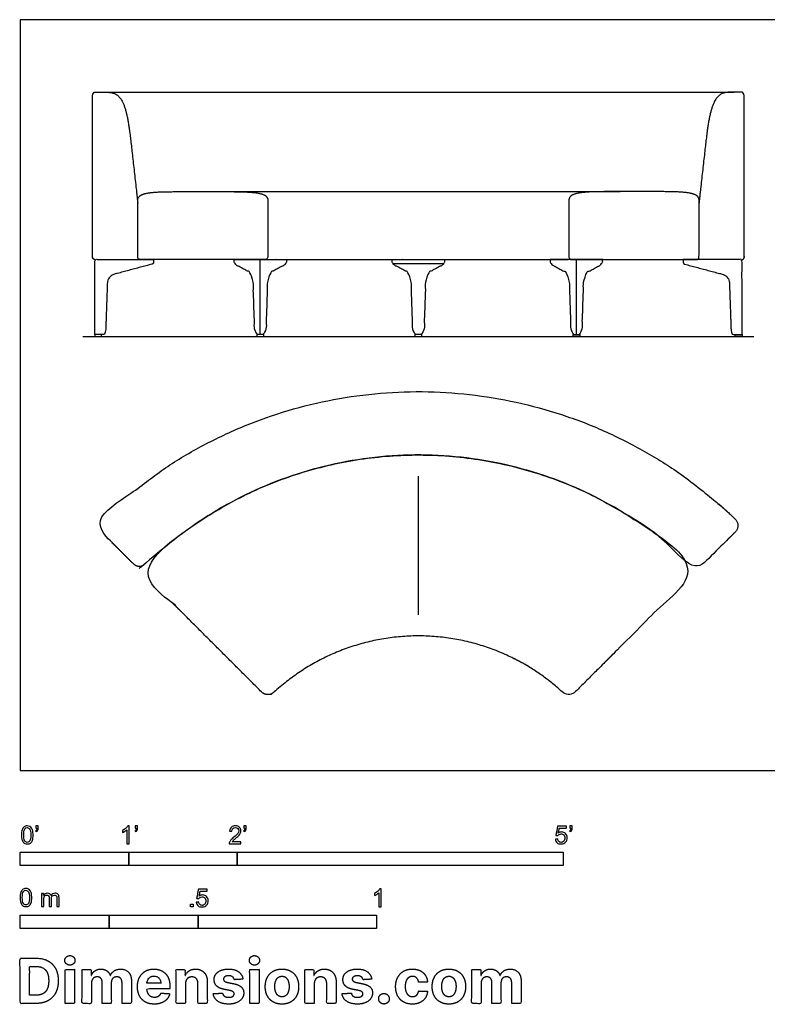
# Model space of a CAD drawing. Units: feet. Extents: x 0 to 12.4, y -2.2 to 6.9.
# Drawn here: x 0 to 6.9, y -2.2 to 6.9 of the extents above; entities that cross this region are included whole.
import ezdxf

# ---------------------------------------------------------------- set-up
doc = ezdxf.new("R2010")
doc.units = ezdxf.units.FT
doc.header["$MEASUREMENT"] = 0
for name, color, linetype, true_color in [('2D$AG-DIAGRAM', 7, 'Continuous', 0xfecc66), ('2D$AG-FURNITURE', 7, 'Continuous', 0x66ccff), ('2D$N-SYMB', 7, 'Continuous', 0x800040), ('2D$X-DIMENSIONS.COM', 7, 'Continuous', 0x800080), ('2D$X-VPRT', 6, 'Continuous', 0xff00ff)]:
    doc.layers.add(name, color=color, linetype=linetype, true_color=true_color)

msp = doc.modelspace()

# ---------------------------------------------------------------- linework, layer by layer
at = {"layer": '2D$AG-DIAGRAM'}
msp.add_lwpolyline([(0.5784, 4), (6.755, 4)], dxfattribs=at)
at = {"layer": '2D$AG-FURNITURE'}
for points in [[(0.7608, 6.25), (6.5725, 6.25)], [(2.2115, 4.0178), (2.2115, 4.7083)], [(3.9048, 4.6682), (3.4286, 4.6682)], [(5.1218, 4.0178), (5.1218, 4.7083)], [(3.6667, 1.4352), (3.6667, 2.7127)]]:
    msp.add_lwpolyline(points, dxfattribs=at)
for points in [[(0.6875, 4.0178), (0.6875, 4), (0.75, 4), (0.75, 4.0178)], [(2.1803, 4.0178), (2.1803, 4), (2.2428, 4), (2.2428, 4.0178)], [(3.6354, 4.0178), (3.6354, 4), (3.6979, 4), (3.6979, 4.0178)], [(5.153, 4.0178), (5.153, 4), (5.0905, 4), (5.0905, 4.0178)], [(6.6458, 4.0178), (6.6458, 4), (6.5833, 4), (6.5833, 4.0178)]]:
    msp.add_lwpolyline(points, close=True, dxfattribs=at)
for points, weights, degree, knots in [([(0.6875, 4.7083), (0.6753, 4.7083), (0.6667, 4.717), (0.6667, 4.7292), (0.6667, 5.2255), (0.6667, 5.7218), (0.6667, 6.2181), (0.6667, 6.2394), (0.6797, 6.25), (0.7058, 6.25), (0.7242, 6.25), (0.7425, 6.25), (0.7608, 6.25), (0.8091, 6.25), (0.9216, 6.25), (0.9953, 6.0251), (1.0295, 5.7077), (1.0735, 5.3224), (1.0833, 5.2261)], [1, 0.804737854124, 0.804737854124, 1, 1, 1, 1, 1, 1, 1, 1, 1, 1, 1, 1, 1, 1, 1, 1], 3, [0, 0, 0, 0, 0.032725, 0.032725, 0.032725, 0.998527, 0.998527, 0.998527, 1.069576, 1.069576, 1.069576, 1.653583, 1.653583, 1.653583, 1.95391, 2.254236, 2.554562, 2.854889, 2.854889, 2.854889, 2.854889]), ([(6.6458, 4.7083), (6.658, 4.7083), (6.6667, 4.717), (6.6667, 4.7292), (6.6667, 5.2255), (6.6667, 5.7218), (6.6667, 6.2181), (6.6667, 6.2394), (6.6536, 6.25), (6.6275, 6.25), (6.6092, 6.25), (6.5909, 6.25), (6.5725, 6.25), (6.5242, 6.25), (6.4118, 6.25), (6.3381, 6.0251), (6.3038, 5.7077), (6.2598, 5.3224), (6.25, 5.2261)], [1, 0.804737854124, 0.804737854124, 1, 1, 1, 1, 1, 1, 1, 1, 1, 1, 1, 1, 1, 1, 1, 1], 3, [0, 0, 0, 0, 0.032725, 0.032725, 0.032725, 0.998527, 0.998527, 0.998527, 1.069576, 1.069576, 1.069576, 1.653583, 1.653583, 1.653583, 1.95391, 2.254236, 2.554562, 2.854889, 2.854889, 2.854889, 2.854889]), ([(2.2805, 5.2557), (2.2805, 5.3012), (2.1672, 5.3333), (1.9783, 5.3332), (1.6818, 5.3332), (1.3853, 5.3332), (1.1966, 5.3333), (1.0833, 5.3012), (1.0833, 5.2557), (1.0833, 5.0802), (1.0833, 4.9047), (1.0833, 4.7292), (1.0833, 4.717), (1.092, 4.7083), (1.1042, 4.7083), (1.411, 4.7082), (1.9526, 4.7082), (2.2597, 4.7083), (2.2719, 4.7083), (2.2805, 4.717), (2.2805, 4.7292), (2.2805, 4.9047), (2.2805, 5.0802), (2.2805, 5.2557)], [1, 1, 1, 1, 1, 1, 1, 1, 1, 1, 1, 1, 0.804737854124, 0.804737854124, 1, 1, 1, 1, 0.804737854124, 0.804737854124, 1, 1, 1, 1], 3, [-0.883288, -0.883288, -0.883288, -0.883288, -0.441644, 0, 0, 0, 0.441644, 0.883288, 0.883288, 0.883288, 1.409849, 1.409849, 1.409849, 1.442574, 1.442574, 1.442574, 3.067574, 3.067574, 3.067574, 3.100299, 3.100299, 3.100299, 3.626861, 3.626861, 3.626861, 3.626861]), ([(5.0528, 5.2557), (5.0528, 5.3012), (5.1661, 5.3333), (5.355, 5.3332), (5.6515, 5.3332), (5.948, 5.3332), (6.1367, 5.3333), (6.25, 5.3012), (6.25, 5.2557), (6.25, 5.0802), (6.25, 4.9047), (6.25, 4.7292), (6.25, 4.717), (6.2414, 4.7083), (6.2292, 4.7083), (5.9224, 4.7082), (5.3807, 4.7082), (5.0736, 4.7083), (5.0614, 4.7083), (5.0528, 4.717), (5.0528, 4.7292), (5.0528, 4.9047), (5.0528, 5.0802), (5.0528, 5.2557)], [1, 1, 1, 1, 1, 1, 1, 1, 1, 1, 1, 1, 0.804737854124, 0.804737854124, 1, 1, 1, 1, 0.804737854124, 0.804737854124, 1, 1, 1, 1], 3, [-0.883288, -0.883288, -0.883288, -0.883288, -0.441644, 0, 0, 0, 0.441644, 0.883288, 0.883288, 0.883288, 1.409849, 1.409849, 1.409849, 1.442574, 1.442574, 1.442574, 3.067574, 3.067574, 3.067574, 3.100299, 3.100299, 3.100299, 3.626861, 3.626861, 3.626861, 3.626861]), ([(1.0443, 1.9034), (1.1019, 1.8458), (1.1608, 1.9021), (3.6667, 4.2979), (6.1726, 1.9021), (6.2315, 1.8458), (6.2891, 1.9034), (6.4364, 2.0508), (6.5838, 2.1981), (6.6085, 2.2229), (6.6082, 2.2579), (6.6078, 2.2929), (6.5826, 2.3172), (3.6667, 5.1176), (0.7508, 2.3172), (0.7255, 2.2929), (0.7252, 2.2579), (0.7248, 2.2229), (0.7496, 2.1981), (0.8969, 2.0508), (1.0443, 1.9034)], [1, 0.715005042689, 1, 0.722813083092, 1, 0.71500504269, 1, 1, 1, 0.921935466235, 1, 0.921935466235, 1, 0.721243266306, 1, 0.921935466235, 1, 0.921935466235, 1, 1, 1], 2, [0, 0, 0, 0.129028, 0.129028, 3.109763, 3.109763, 3.238791, 3.238791, 3.655552, 3.655552, 3.721844, 3.721844, 3.788135, 3.788135, 7.707988, 7.707988, 7.774279, 7.774279, 7.84057, 7.84057, 8.257332, 8.257332, 8.257332]), ([(2.2233, 0.7244), (2.2799, 0.6678), (2.3387, 0.722), (3.6667, 1.9458), (4.9946, 0.722), (5.0534, 0.6678), (5.11, 0.7244), (5.6406, 1.255), (6.1712, 1.7856), (6.196, 1.8104), (6.1956, 1.8455), (6.1952, 1.8806), (6.1698, 1.9048), (3.6667, 4.2928), (1.1636, 1.9048), (1.1382, 1.8806), (1.1377, 1.8455), (1.1373, 1.8104), (1.1621, 1.7856), (1.6927, 1.255), (2.2233, 0.7244)], [1, 0.72138465125, 1, 0.73536227686, 1, 0.721384651251, 1, 1, 1, 0.921613068477, 1, 0.921613068477, 1, 0.723543153636, 1, 0.921613068478, 1, 0.921613068478, 1, 1, 1], 2, [0, 0, 0, 0.127499, 0.127499, 3.02943, 3.02943, 3.156929, 3.156929, 4.543983, 4.543983, 4.610413, 4.610413, 4.676843, 4.676843, 7.65302, 7.65302, 7.71945, 7.71945, 7.78588, 7.78588, 9.172933, 9.172933, 9.172933])]:
    msp.add_rational_spline(points, weights, degree=degree, knots=knots, dxfattribs=at)
for points in [[(1.7332, 5.3332), (3.6285, 5.3332), (5.5237, 5.3332)], [(2.2115, 4.7083), (3.6285, 4.7083), (5.0454, 4.7083)]]:
    msp.add_open_spline(points, degree=2, dxfattribs=at)
for points, knots in [([(1.2144, 4.6647), (1.2285, 4.6685), (1.2285, 4.6829), (1.2285, 4.6956), (1.2285, 4.7083), (1.0198, 4.7083), (0.8111, 4.7083), (0.7493, 4.7083), (0.6875, 4.7083), (0.6875, 4.3631), (0.6875, 4.0178), (0.7257, 4.0178), (0.7639, 4.0178), (0.7869, 4.0178), (0.7878, 4.0417), (0.7956, 4.2654), (0.8034, 4.489), (0.8058, 4.5557), (0.8765, 4.5746), (1.0454, 4.6196), (1.2144, 4.6647)], [0.969585, 0.969585, 0.969585, 0.998621, 0.998621, 1.635733, 1.635733, 2.635733, 2.635733, 3.635733, 3.635733, 4.635733, 4.635733, 5.403739, 5.403739, 5.450684, 5.450684, 6.282359, 6.282359, 6.422263, 6.422263, 7.152505, 7.152505, 7.152505]), ([(2.2115, 4.0178), (2.2261, 4.0178), (2.2406, 4.0178), (2.2621, 4.0178), (2.2629, 4.0417), (2.2702, 4.2654), (2.2775, 4.489), (2.2796, 4.5696), (2.3161, 4.5935), (2.3638, 4.6196), (2.446, 4.6647), (2.4528, 4.6685), (2.4528, 4.6829), (2.4528, 4.6956), (2.4528, 4.7083), (2.3513, 4.7083), (2.2497, 4.7083), (2.2306, 4.7083), (2.2115, 4.7083), (2.1924, 4.7083), (2.1734, 4.7083), (2.0718, 4.7083), (1.9703, 4.7083), (1.9703, 4.6956), (1.9703, 4.6829), (1.9703, 4.6685), (1.9771, 4.6647), (2.0593, 4.6196), (2.1069, 4.5935), (2.1435, 4.5696), (2.1456, 4.489), (2.1529, 4.2654), (2.1602, 4.0417), (2.161, 4.0178), (2.1825, 4.0178), (2.197, 4.0178), (2.2115, 4.0178)], [5.089468, 5.089468, 5.089468, 5.403739, 5.403739, 5.450684, 5.450684, 6.282359, 6.282359, 6.422263, 6.422263, 7.152505, 7.152505, 7.181541, 7.181541, 7.818653, 7.818653, 8.818653, 8.818653, 9.453659, 9.453659, 10.088665, 10.088665, 11.088665, 11.088665, 11.725777, 11.725777, 11.754814, 11.754814, 12.485056, 12.485056, 12.62496, 12.62496, 13.456635, 13.456635, 13.503579, 13.503579, 13.81785, 13.81785, 13.81785]), ([(3.6667, 4.0178), (3.6812, 4.0178), (3.6958, 4.0178), (3.7172, 4.0178), (3.718, 4.0417), (3.7253, 4.2654), (3.7326, 4.489), (3.7348, 4.5696), (3.7713, 4.5935), (3.8189, 4.6196), (3.9011, 4.6647), (3.908, 4.6685), (3.908, 4.6829), (3.908, 4.6956), (3.908, 4.7083), (3.8064, 4.7083), (3.7049, 4.7083), (3.6858, 4.7083), (3.6667, 4.7083), (3.6476, 4.7083), (3.6285, 4.7083), (3.5269, 4.7083), (3.4254, 4.7083), (3.4254, 4.6956), (3.4254, 4.6829), (3.4254, 4.6685), (3.4322, 4.6647), (3.5144, 4.6196), (3.5621, 4.5935), (3.5986, 4.5696), (3.6007, 4.489), (3.608, 4.2654), (3.6153, 4.0417), (3.6161, 4.0178), (3.6376, 4.0178), (3.6521, 4.0178), (3.6667, 4.0178)], [5.089468, 5.089468, 5.089468, 5.403739, 5.403739, 5.450684, 5.450684, 6.282359, 6.282359, 6.422263, 6.422263, 7.152505, 7.152505, 7.181541, 7.181541, 7.818653, 7.818653, 8.818653, 8.818653, 9.453659, 9.453659, 10.088665, 10.088665, 11.088665, 11.088665, 11.725777, 11.725777, 11.754814, 11.754814, 12.485056, 12.485056, 12.62496, 12.62496, 13.456635, 13.456635, 13.503579, 13.503579, 13.81785, 13.81785, 13.81785]), ([(5.1218, 4.0178), (5.1072, 4.0178), (5.0927, 4.0178), (5.0712, 4.0178), (5.0704, 4.0417), (5.0632, 4.2654), (5.0559, 4.489), (5.0537, 4.5696), (5.0172, 4.5935), (4.9696, 4.6196), (4.8873, 4.6647), (4.8805, 4.6685), (4.8805, 4.6829), (4.8805, 4.6956), (4.8805, 4.7083), (4.982, 4.7083), (5.0836, 4.7083), (5.1027, 4.7083), (5.1218, 4.7083), (5.1409, 4.7083), (5.16, 4.7083), (5.2615, 4.7083), (5.3631, 4.7083), (5.3631, 4.6956), (5.3631, 4.6829), (5.3631, 4.6685), (5.3562, 4.6647), (5.274, 4.6196), (5.2264, 4.5935), (5.1899, 4.5696), (5.1877, 4.489), (5.1804, 4.2654), (5.1731, 4.0417), (5.1723, 4.0178), (5.1509, 4.0178), (5.1363, 4.0178), (5.1218, 4.0178)], [5.089468, 5.089468, 5.089468, 5.403739, 5.403739, 5.450684, 5.450684, 6.282359, 6.282359, 6.422263, 6.422263, 7.152505, 7.152505, 7.181541, 7.181541, 7.818653, 7.818653, 8.818653, 8.818653, 9.453659, 9.453659, 10.088665, 10.088665, 11.088665, 11.088665, 11.725777, 11.725777, 11.754814, 11.754814, 12.485056, 12.485056, 12.62496, 12.62496, 13.456635, 13.456635, 13.503579, 13.503579, 13.81785, 13.81785, 13.81785]), ([(6.1189, 4.6647), (6.1049, 4.6685), (6.1049, 4.6829), (6.1049, 4.6956), (6.1049, 4.7083), (6.3135, 4.7083), (6.5222, 4.7083), (6.584, 4.7083), (6.6458, 4.7083), (6.6458, 4.3631), (6.6458, 4.0178), (6.6076, 4.0178), (6.5695, 4.0178), (6.5464, 4.0178), (6.5456, 4.0417), (6.5377, 4.2654), (6.5299, 4.489), (6.5276, 4.5557), (6.4569, 4.5746), (6.2879, 4.6196), (6.1189, 4.6647)], [0.969585, 0.969585, 0.969585, 0.998621, 0.998621, 1.635733, 1.635733, 2.635733, 2.635733, 3.635733, 3.635733, 4.635733, 4.635733, 5.403739, 5.403739, 5.450684, 5.450684, 6.282359, 6.282359, 6.422263, 6.422263, 7.152505, 7.152505, 7.152505])]:
    msp.add_open_spline(points, degree=2, knots=knots, dxfattribs=at)
at = {"layer": '2D$N-SYMB'}
for points in [[(0, -0.875), (0, -0.75), (1, -0.75), (1, -0.875)], [(1, -0.875), (1, -0.75), (2, -0.75), (2, -0.875)], [(2, -0.875), (2, -0.75), (5, -0.75), (5, -0.875)], [(1.5703, -1.2542), (1.5703, -1.2315), (1.593, -1.2315), (1.593, -1.2542)], [(0, -1.4554), (0, -1.3304), (0.8202, -1.3304), (0.8202, -1.4554)], [(0.8202, -1.4554), (0.8202, -1.3304), (1.6404, -1.3304), (1.6404, -1.4554)], [(1.6404, -1.4554), (1.6404, -1.3304), (3.2808, -1.3304), (3.2808, -1.4554)]]:
    msp.add_lwpolyline(points, close=True, dxfattribs=at)
for points, knots in [([(0.0126, -0.5927), (0.0126, -0.574), (0.0145, -0.5581), (0.0185, -0.5463), (0.0224, -0.5344), (0.0284, -0.5255), (0.0363, -0.5186), (0.0442, -0.5127), (0.0541, -0.5087), (0.0659, -0.5087), (0.0748, -0.5087), (0.0827, -0.5107), (0.0896, -0.5147), (0.0966, -0.5176), (0.1015, -0.5236), (0.1064, -0.5295), (0.1104, -0.5364), (0.1134, -0.5443), (0.1163, -0.5542), (0.1183, -0.5641), (0.1203, -0.5769), (0.1203, -0.5927), (0.1203, -0.6125), (0.1183, -0.6283), (0.1143, -0.6402), (0.1104, -0.652), (0.1045, -0.6609), (0.0966, -0.6678), (0.0887, -0.6738), (0.0788, -0.6757), (0.0659, -0.6757), (0.0501, -0.6757), (0.0383, -0.6718), (0.0294, -0.6599), (0.0185, -0.6461), (0.0126, -0.6244), (0.0126, -0.5927)], [0, 0, 0, 0, 1, 1, 1, 2, 2, 2, 3, 3, 3, 4, 4, 4, 5, 5, 5, 6, 6, 6, 7, 7, 7, 8, 8, 8, 9, 9, 9, 10, 10, 10, 11, 11, 11, 12, 12, 12, 12]), ([(0.0333, -0.5927), (0.0333, -0.6204), (0.0363, -0.6382), (0.0432, -0.6471), (0.0491, -0.656), (0.057, -0.6609), (0.0659, -0.6609), (0.0758, -0.6609), (0.0837, -0.656), (0.0896, -0.6471), (0.0956, -0.6382), (0.0995, -0.6204), (0.0995, -0.5927), (0.0995, -0.5661), (0.0956, -0.5483), (0.0896, -0.5394), (0.0837, -0.5305), (0.0758, -0.5255), (0.0659, -0.5255), (0.057, -0.5255), (0.0491, -0.5295), (0.0442, -0.5374), (0.0373, -0.5473), (0.0333, -0.5661), (0.0333, -0.5927)], [0, 0, 0, 0, 1, 1, 1, 2, 2, 2, 3, 3, 3, 4, 4, 4, 5, 5, 5, 6, 6, 6, 7, 7, 7, 8, 8, 8, 8]), ([(0.145, -0.5315), (0.145, -0.5236), (0.145, -0.5157), (0.145, -0.5077), (0.1522, -0.5077), (0.1595, -0.5077), (0.1667, -0.5077), (0.1667, -0.514), (0.1667, -0.5203), (0.1667, -0.5265), (0.1667, -0.5364), (0.1657, -0.5443), (0.1628, -0.5483), (0.1598, -0.5542), (0.1549, -0.5591), (0.1479, -0.5621), (0.1463, -0.5595), (0.1447, -0.5568), (0.143, -0.5542), (0.147, -0.5522), (0.1499, -0.5502), (0.1519, -0.5463), (0.1539, -0.5423), (0.1549, -0.5374), (0.1549, -0.5315), (0.1516, -0.5315), (0.1483, -0.5315), (0.145, -0.5315)], [0, 0, 0, 0, 1, 1, 1, 2, 2, 2, 3, 3, 3, 4, 4, 4, 5, 5, 5, 6, 6, 6, 7, 7, 7, 8, 8, 8, 9, 9, 9, 9]), ([(1.004, -0.6738), (0.9974, -0.6738), (0.9908, -0.6738), (0.9842, -0.6738), (0.9842, -0.6309), (0.9842, -0.5881), (0.9842, -0.5453), (0.9792, -0.5502), (0.9723, -0.5552), (0.9644, -0.5591), (0.9565, -0.5641), (0.9496, -0.568), (0.9437, -0.57), (0.9437, -0.5634), (0.9437, -0.5568), (0.9437, -0.5502), (0.9545, -0.5453), (0.9644, -0.5384), (0.9733, -0.5315), (0.9812, -0.5236), (0.9872, -0.5166), (0.9911, -0.5087), (0.9954, -0.5087), (0.9997, -0.5087), (1.004, -0.5087), (1.004, -0.5637), (1.004, -0.6188), (1.004, -0.6738)], [0, 0, 0, 0, 1, 1, 1, 2, 2, 2, 3, 3, 3, 4, 4, 4, 5, 5, 5, 6, 6, 6, 7, 7, 7, 8, 8, 8, 9, 9, 9, 9]), ([(1.0603, -0.5315), (1.0603, -0.5236), (1.0603, -0.5157), (1.0603, -0.5077), (1.0675, -0.5077), (1.0748, -0.5077), (1.082, -0.5077), (1.082, -0.514), (1.082, -0.5203), (1.082, -0.5265), (1.082, -0.5364), (1.081, -0.5443), (1.0781, -0.5483), (1.0751, -0.5542), (1.0702, -0.5591), (1.0632, -0.5621), (1.0616, -0.5595), (1.06, -0.5568), (1.0583, -0.5542), (1.0623, -0.5522), (1.0652, -0.5502), (1.0672, -0.5463), (1.0692, -0.5423), (1.0702, -0.5374), (1.0702, -0.5315), (1.0669, -0.5315), (1.0636, -0.5315), (1.0603, -0.5315)], [0, 0, 0, 0, 1, 1, 1, 2, 2, 2, 3, 3, 3, 4, 4, 4, 5, 5, 5, 6, 6, 6, 7, 7, 7, 8, 8, 8, 9, 9, 9, 9]), ([(2.0336, -0.655), (2.0336, -0.6613), (2.0336, -0.6675), (2.0336, -0.6738), (1.9977, -0.6738), (1.9618, -0.6738), (1.9259, -0.6738), (1.9249, -0.6698), (1.9259, -0.6649), (1.9279, -0.6599), (1.9308, -0.653), (1.9348, -0.6451), (1.9407, -0.6382), (1.9476, -0.6313), (1.9555, -0.6234), (1.9674, -0.6135), (1.9852, -0.5987), (1.997, -0.5868), (2.004, -0.5789), (2.0099, -0.57), (2.0128, -0.5621), (2.0128, -0.5542), (2.0128, -0.5463), (2.0099, -0.5394), (2.0049, -0.5344), (1.999, -0.5285), (1.9911, -0.5255), (1.9822, -0.5255), (1.9723, -0.5255), (1.9644, -0.5285), (1.9585, -0.5344), (1.9526, -0.5404), (1.9496, -0.5483), (1.9496, -0.5591), (1.9427, -0.5585), (1.9358, -0.5578), (1.9288, -0.5572), (1.9308, -0.5413), (1.9358, -0.5295), (1.9456, -0.5216), (1.9545, -0.5137), (1.9674, -0.5087), (1.9822, -0.5087), (1.998, -0.5087), (2.0109, -0.5137), (2.0198, -0.5226), (2.0296, -0.5315), (2.0336, -0.5423), (2.0336, -0.5552), (2.0336, -0.5611), (2.0326, -0.568), (2.0296, -0.574), (2.0267, -0.5809), (2.0227, -0.5868), (2.0168, -0.5947), (2.0099, -0.6016), (2, -0.6105), (1.9852, -0.6234), (1.9733, -0.6333), (1.9654, -0.6402), (1.9624, -0.6441), (1.9585, -0.6471), (1.9555, -0.651), (1.9536, -0.655), (1.9802, -0.655), (2.0069, -0.655), (2.0336, -0.655)], [0, 0, 0, 0, 1, 1, 1, 2, 2, 2, 3, 3, 3, 4, 4, 4, 5, 5, 5, 6, 6, 6, 7, 7, 7, 8, 8, 8, 9, 9, 9, 10, 10, 10, 11, 11, 11, 12, 12, 12, 13, 13, 13, 14, 14, 14, 15, 15, 15, 16, 16, 16, 17, 17, 17, 18, 18, 18, 19, 19, 19, 20, 20, 20, 21, 21, 21, 22, 22, 22, 22]), ([(2.0603, -0.5315), (2.0603, -0.5236), (2.0603, -0.5157), (2.0603, -0.5077), (2.0675, -0.5077), (2.0748, -0.5077), (2.082, -0.5077), (2.082, -0.514), (2.082, -0.5203), (2.082, -0.5265), (2.082, -0.5364), (2.081, -0.5443), (2.0781, -0.5483), (2.0751, -0.5542), (2.0702, -0.5591), (2.0632, -0.5621), (2.0616, -0.5595), (2.06, -0.5568), (2.0583, -0.5542), (2.0623, -0.5522), (2.0652, -0.5502), (2.0672, -0.5463), (2.0692, -0.5423), (2.0702, -0.5374), (2.0702, -0.5315), (2.0669, -0.5315), (2.0636, -0.5315), (2.0603, -0.5315)], [0, 0, 0, 0, 1, 1, 1, 2, 2, 2, 3, 3, 3, 4, 4, 4, 5, 5, 5, 6, 6, 6, 7, 7, 7, 8, 8, 8, 9, 9, 9, 9]), ([(4.9279, -0.6313), (4.9351, -0.6306), (4.9424, -0.63), (4.9496, -0.6293), (4.9506, -0.6402), (4.9545, -0.6471), (4.9605, -0.653), (4.9654, -0.658), (4.9723, -0.6609), (4.9812, -0.6609), (4.9901, -0.6609), (4.999, -0.657), (5.0059, -0.6491), (5.0119, -0.6421), (5.0158, -0.6323), (5.0158, -0.6204), (5.0158, -0.6085), (5.0119, -0.5997), (5.0059, -0.5927), (4.999, -0.5868), (4.9911, -0.5829), (4.9802, -0.5829), (4.9743, -0.5829), (4.9684, -0.5848), (4.9624, -0.5878), (4.9575, -0.5908), (4.9536, -0.5947), (4.9506, -0.5987), (4.9443, -0.598), (4.9381, -0.5973), (4.9318, -0.5967), (4.9371, -0.5684), (4.9424, -0.54), (4.9476, -0.5117), (4.975, -0.5117), (5.0023, -0.5117), (5.0296, -0.5117), (5.0296, -0.5183), (5.0296, -0.5249), (5.0296, -0.5315), (5.0076, -0.5315), (4.9855, -0.5315), (4.9634, -0.5315), (4.9605, -0.5463), (4.9575, -0.5611), (4.9545, -0.5759), (4.9644, -0.569), (4.9753, -0.5651), (4.9862, -0.5651), (5, -0.5651), (5.0119, -0.57), (5.0217, -0.5799), (5.0316, -0.5898), (5.0366, -0.6026), (5.0366, -0.6184), (5.0366, -0.6333), (5.0326, -0.6461), (5.0237, -0.657), (5.0138, -0.6708), (4.999, -0.6757), (4.9812, -0.6757), (4.9654, -0.6757), (4.9536, -0.6728), (4.9447, -0.6649), (4.9348, -0.656), (4.9298, -0.6451), (4.9279, -0.6313)], [0, 0, 0, 0, 1, 1, 1, 2, 2, 2, 3, 3, 3, 4, 4, 4, 5, 5, 5, 6, 6, 6, 7, 7, 7, 8, 8, 8, 9, 9, 9, 10, 10, 10, 11, 11, 11, 12, 12, 12, 13, 13, 13, 14, 14, 14, 15, 15, 15, 16, 16, 16, 17, 17, 17, 18, 18, 18, 19, 19, 19, 20, 20, 20, 21, 21, 21, 22, 22, 22, 22]), ([(5.0603, -0.5315), (5.0603, -0.5236), (5.0603, -0.5157), (5.0603, -0.5077), (5.0675, -0.5077), (5.0748, -0.5077), (5.082, -0.5077), (5.082, -0.514), (5.082, -0.5203), (5.082, -0.5265), (5.082, -0.5364), (5.081, -0.5443), (5.0781, -0.5483), (5.0751, -0.5542), (5.0702, -0.5591), (5.0632, -0.5621), (5.0616, -0.5595), (5.06, -0.5568), (5.0583, -0.5542), (5.0623, -0.5522), (5.0652, -0.5502), (5.0672, -0.5463), (5.0692, -0.5423), (5.0702, -0.5374), (5.0702, -0.5315), (5.0669, -0.5315), (5.0636, -0.5315), (5.0603, -0.5315)], [0, 0, 0, 0, 1, 1, 1, 2, 2, 2, 3, 3, 3, 4, 4, 4, 5, 5, 5, 6, 6, 6, 7, 7, 7, 8, 8, 8, 9, 9, 9, 9]), ([(0, -1.1696), (0, -1.1508), (0.002, -1.135), (0.0059, -1.1231), (0.0099, -1.1113), (0.0158, -1.1024), (0.0237, -1.0955), (0.0316, -1.0895), (0.0415, -1.0856), (0.0534, -1.0856), (0.0623, -1.0856), (0.0702, -1.0876), (0.0771, -1.0915), (0.084, -1.0945), (0.0889, -1.1004), (0.0939, -1.1063), (0.0978, -1.1133), (0.1008, -1.1212), (0.1038, -1.131), (0.1057, -1.1409), (0.1077, -1.1538), (0.1077, -1.1696), (0.1077, -1.1893), (0.1057, -1.2052), (0.1018, -1.217), (0.0978, -1.2289), (0.0919, -1.2378), (0.084, -1.2447), (0.0761, -1.2506), (0.0662, -1.2526), (0.0534, -1.2526), (0.0376, -1.2526), (0.0257, -1.2486), (0.0168, -1.2368), (0.0059, -1.2229), (0, -1.2012), (0, -1.1696)], [0, 0, 0, 0, 1, 1, 1, 2, 2, 2, 3, 3, 3, 4, 4, 4, 5, 5, 5, 6, 6, 6, 7, 7, 7, 8, 8, 8, 9, 9, 9, 10, 10, 10, 11, 11, 11, 12, 12, 12, 12]), ([(0.0208, -1.1696), (0.0208, -1.1973), (0.0237, -1.215), (0.0306, -1.2239), (0.0366, -1.2328), (0.0445, -1.2378), (0.0534, -1.2378), (0.0632, -1.2378), (0.0712, -1.2328), (0.0771, -1.2239), (0.083, -1.215), (0.087, -1.1973), (0.087, -1.1696), (0.087, -1.1429), (0.083, -1.1251), (0.0771, -1.1162), (0.0712, -1.1073), (0.0632, -1.1024), (0.0534, -1.1024), (0.0445, -1.1024), (0.0366, -1.1063), (0.0316, -1.1142), (0.0247, -1.1241), (0.0208, -1.1429), (0.0208, -1.1696)], [0, 0, 0, 0, 1, 1, 1, 2, 2, 2, 3, 3, 3, 4, 4, 4, 5, 5, 5, 6, 6, 6, 7, 7, 7, 8, 8, 8, 8]), ([(0.1976, -1.2506), (0.1976, -1.2111), (0.1976, -1.1716), (0.1976, -1.132), (0.2036, -1.132), (0.2095, -1.132), (0.2154, -1.132), (0.2154, -1.1376), (0.2154, -1.1432), (0.2154, -1.1488), (0.2194, -1.1429), (0.2243, -1.138), (0.2303, -1.135), (0.2362, -1.131), (0.2431, -1.1291), (0.251, -1.1291), (0.2599, -1.1291), (0.2678, -1.131), (0.2727, -1.135), (0.2787, -1.1389), (0.2826, -1.1439), (0.2846, -1.1498), (0.2945, -1.136), (0.3063, -1.1291), (0.3222, -1.1291), (0.334, -1.1291), (0.3429, -1.133), (0.3488, -1.1389), (0.3558, -1.1459), (0.3587, -1.1557), (0.3587, -1.1696), (0.3587, -1.1966), (0.3587, -1.2236), (0.3587, -1.2506), (0.3521, -1.2506), (0.3455, -1.2506), (0.339, -1.2506), (0.339, -1.2259), (0.339, -1.2012), (0.339, -1.1765), (0.339, -1.1676), (0.338, -1.1627), (0.337, -1.1587), (0.335, -1.1548), (0.333, -1.1518), (0.3291, -1.1498), (0.3261, -1.1478), (0.3222, -1.1469), (0.3172, -1.1469), (0.3093, -1.1469), (0.3024, -1.1498), (0.2965, -1.1548), (0.2905, -1.1607), (0.2886, -1.1696), (0.2886, -1.1814), (0.2886, -1.2045), (0.2886, -1.2276), (0.2886, -1.2506), (0.2816, -1.2506), (0.2747, -1.2506), (0.2678, -1.2506), (0.2678, -1.2249), (0.2678, -1.1992), (0.2678, -1.1735), (0.2678, -1.1646), (0.2668, -1.1577), (0.2629, -1.1538), (0.2599, -1.1488), (0.254, -1.1469), (0.2471, -1.1469), (0.2411, -1.1469), (0.2362, -1.1478), (0.2312, -1.1518), (0.2263, -1.1548), (0.2233, -1.1587), (0.2204, -1.1646), (0.2184, -1.1706), (0.2174, -1.1785), (0.2174, -1.1893), (0.2174, -1.2098), (0.2174, -1.2302), (0.2174, -1.2506), (0.2108, -1.2506), (0.2042, -1.2506), (0.1976, -1.2506)], [0, 0, 0, 0, 1, 1, 1, 2, 2, 2, 3, 3, 3, 4, 4, 4, 5, 5, 5, 6, 6, 6, 7, 7, 7, 8, 8, 8, 9, 9, 9, 10, 10, 10, 11, 11, 11, 12, 12, 12, 13, 13, 13, 14, 14, 14, 15, 15, 15, 16, 16, 16, 17, 17, 17, 18, 18, 18, 19, 19, 19, 20, 20, 20, 21, 21, 21, 22, 22, 22, 23, 23, 23, 24, 24, 24, 25, 25, 25, 26, 26, 26, 27, 27, 27, 28, 28, 28, 28]), ([(1.6226, -1.2117), (1.6295, -1.2111), (1.6365, -1.2104), (1.6434, -1.2097), (1.6454, -1.2206), (1.6483, -1.2275), (1.6543, -1.2335), (1.6602, -1.2384), (1.6671, -1.2414), (1.675, -1.2414), (1.6849, -1.2414), (1.6928, -1.2374), (1.6997, -1.2295), (1.7066, -1.2226), (1.7096, -1.2127), (1.7096, -1.2008), (1.7096, -1.189), (1.7066, -1.1801), (1.7007, -1.1732), (1.6938, -1.1672), (1.6849, -1.1633), (1.675, -1.1633), (1.6681, -1.1633), (1.6622, -1.1653), (1.6572, -1.1682), (1.6523, -1.1712), (1.6483, -1.1751), (1.6454, -1.1791), (1.6388, -1.1784), (1.6322, -1.1778), (1.6256, -1.1771), (1.6309, -1.1488), (1.6361, -1.1205), (1.6414, -1.0921), (1.6687, -1.0921), (1.6961, -1.0921), (1.7234, -1.0921), (1.7234, -1.0987), (1.7234, -1.1053), (1.7234, -1.1119), (1.7017, -1.1119), (1.6799, -1.1119), (1.6582, -1.1119), (1.6552, -1.1267), (1.6523, -1.1416), (1.6493, -1.1564), (1.6592, -1.1495), (1.6691, -1.1455), (1.6799, -1.1455), (1.6948, -1.1455), (1.7066, -1.1504), (1.7165, -1.1603), (1.7264, -1.1702), (1.7313, -1.1831), (1.7313, -1.1989), (1.7313, -1.2137), (1.7274, -1.2265), (1.7185, -1.2374), (1.7076, -1.2512), (1.6938, -1.2562), (1.675, -1.2562), (1.6602, -1.2562), (1.6483, -1.2532), (1.6384, -1.2453), (1.6295, -1.2364), (1.6236, -1.2255), (1.6226, -1.2117)], [0, 0, 0, 0, 1, 1, 1, 2, 2, 2, 3, 3, 3, 4, 4, 4, 5, 5, 5, 6, 6, 6, 7, 7, 7, 8, 8, 8, 9, 9, 9, 10, 10, 10, 11, 11, 11, 12, 12, 12, 13, 13, 13, 14, 14, 14, 15, 15, 15, 16, 16, 16, 17, 17, 17, 18, 18, 18, 19, 19, 19, 20, 20, 20, 21, 21, 21, 22, 22, 22, 22]), ([(3.3233, -1.2542), (3.3167, -1.2542), (3.3102, -1.2542), (3.3036, -1.2542), (3.3036, -1.2114), (3.3036, -1.1686), (3.3036, -1.1257), (3.2986, -1.1307), (3.2917, -1.1356), (3.2838, -1.1396), (3.2759, -1.1445), (3.269, -1.1485), (3.2631, -1.1504), (3.2631, -1.1439), (3.2631, -1.1373), (3.2631, -1.1307), (3.2739, -1.1257), (3.2838, -1.1188), (3.2927, -1.1119), (3.3006, -1.104), (3.3065, -1.0971), (3.3105, -1.0892), (3.3148, -1.0892), (3.3191, -1.0892), (3.3233, -1.0892), (3.3233, -1.1442), (3.3233, -1.1992), (3.3233, -1.2542)], [0, 0, 0, 0, 1, 1, 1, 2, 2, 2, 3, 3, 3, 4, 4, 4, 5, 5, 5, 6, 6, 6, 7, 7, 7, 8, 8, 8, 9, 9, 9, 9])]:
    msp.add_open_spline(points, degree=3, knots=knots, dxfattribs=at)
at = {"layer": '2D$X-DIMENSIONS.COM'}
for points, degree, knots in [([(0.4588, -1.7918), (0.4781, -1.7918), (0.4918, -1.7789), (0.5056, -1.7659), (0.5056, -1.7478), (0.5056, -1.7299), (0.4918, -1.717), (0.4781, -1.7041), (0.4586, -1.7041), (0.4395, -1.7041), (0.4256, -1.717), (0.4118, -1.7299), (0.4118, -1.7478), (0.4118, -1.7659), (0.4256, -1.7789), (0.4395, -1.7918), (0.4588, -1.7918)], 2, [-8, -8, -8, -7, -7, -6, -6, -5, -5, -4, -4, -3, -3, -2, -2, -1, -1, 0, 0, 0]), ([(2.1576, -1.7918), (2.1769, -1.7918), (2.1907, -1.7789), (2.2044, -1.7659), (2.2044, -1.7478), (2.2044, -1.7299), (2.1907, -1.717), (2.1769, -1.7041), (2.1574, -1.7041), (2.1383, -1.7041), (2.1244, -1.717), (2.1106, -1.7299), (2.1106, -1.7478), (2.1106, -1.7659), (2.1244, -1.7789), (2.1383, -1.7918), (2.1576, -1.7918)], 2, [-8, -8, -8, -7, -7, -6, -6, -5, -5, -4, -4, -3, -3, -2, -2, -1, -1, 0, 0, 0]), ([(0.1477, -2.1446), (0.2112, -2.1446), (0.2569, -2.1195), (0.3025, -2.0945), (0.327, -2.0477), (0.3516, -2.0009), (0.3516, -1.9358), (0.3516, -1.8709), (0.327, -1.8243), (0.3025, -1.7777), (0.2572, -1.7528), (0.2118, -1.7279), (0.1489, -1.7279), (0.0745, -1.7279), (0, -1.7279), (0, -1.9362), (0, -2.1446), (0.0739, -2.1446), (0.1477, -2.1446)], 2, [-15, -15, -15, -14, -14, -13, -13, -12, -12, -11, -11, -10, -10, -9, -9, -8, -8, -7, -7, -6, -6, -6]), ([(0.144, -2.0691), (0.1831, -2.0691), (0.2099, -2.0551), (0.2366, -2.0412), (0.2501, -2.0118), (0.2637, -1.9824), (0.2637, -1.9358), (0.2637, -1.8896), (0.2501, -1.8603), (0.2366, -1.831), (0.21, -1.8172), (0.1833, -1.8034), (0.1442, -1.8034), (0.1162, -1.8034), (0.0881, -1.8034), (0.0881, -1.9362), (0.0881, -2.0691), (0.1161, -2.0691), (0.144, -2.0691)], 2, [-7.813477, -7.813477, -7.813477, -6.813477, -6.813477, -5.813477, -5.813477, -4.813477, -4.813477, -3.813477, -3.813477, -2.813477, -2.813477, -1.813477, -1.813477, -1.543945, -1.543945, -0.268555, -0.268555, 0, 0, 0]), ([(0.415, -2.1446), (0.4584, -2.1446), (0.5017, -2.1446), (0.5017, -1.9883), (0.5017, -1.8321), (0.4584, -1.8321), (0.415, -1.8321), (0.415, -1.9883), (0.415, -2.1446)], 2, [-4, -4, -4, -3, -3, -2, -2, -1, -1, 0, 0, 0]), ([(0.6571, -1.8872), (0.6553, -1.8872), (0.6535, -1.8872), (0.6535, -1.8596), (0.6535, -1.8321), (0.6122, -1.8321), (0.5709, -1.8321), (0.5709, -1.9883), (0.5709, -2.1446), (0.6142, -2.1446), (0.6576, -2.1446), (0.6576, -2.0508), (0.6576, -1.957), (0.6576, -1.9397), (0.6643, -1.9268), (0.671, -1.9138), (0.6825, -1.9066), (0.694, -1.8994), (0.7084, -1.8994), (0.7298, -1.8994), (0.7429, -1.913), (0.756, -1.9267), (0.756, -1.9497), (0.756, -2.0471), (0.756, -2.1446), (0.798, -2.1446), (0.84, -2.1446), (0.84, -2.0491), (0.84, -1.9537), (0.84, -1.9293), (0.8533, -1.9144), (0.8665, -1.8994), (0.8901, -1.8994), (0.9108, -1.8994), (0.9247, -1.9124), (0.9385, -1.9254), (0.9385, -1.9515), (0.9385, -2.048), (0.9385, -2.1446), (0.9818, -2.1446), (1.025, -2.1446), (1.025, -2.0395), (1.025, -1.9344), (1.025, -1.8835), (0.9976, -1.8558), (0.9703, -1.828), (0.9265, -1.828), (0.8921, -1.828), (0.867, -1.8442), (0.8419, -1.8603), (0.8323, -1.8872), (0.8307, -1.8872), (0.8291, -1.8872), (0.8215, -1.8599), (0.799, -1.844), (0.7764, -1.828), (0.7442, -1.828), (0.7125, -1.828), (0.6897, -1.8439), (0.6669, -1.8597), (0.6571, -1.8872)], 2, [0, 0, 0, 0.017578, 0.017578, 0.282227, 0.282227, 0.678711, 0.678711, 2.178711, 2.178711, 2.594727, 2.594727, 3.495117, 3.495117, 4.495117, 4.495117, 5.495117, 5.495117, 6.495117, 6.495117, 7.495117, 7.495117, 8.495117, 8.495117, 9.495117, 9.495117, 10.495117, 10.495117, 11.495117, 11.495117, 12.495117, 12.495117, 13.495117, 13.495117, 14.495117, 14.495117, 15.495117, 15.495117, 16.495117, 16.495117, 17.495117, 17.495117, 18.495117, 18.495117, 19.495117, 19.495117, 20.495117, 20.495117, 21.495117, 21.495117, 22.495117, 22.495117, 23.495117, 23.495117, 24.495117, 24.495117, 25.495117, 25.495117, 26.495117, 26.495117, 27.495117, 27.495117, 27.495117]), ([(1.2358, -2.1507), (1.2744, -2.1507), (1.304, -2.1388), (1.3336, -2.1269), (1.3524, -2.1054), (1.3713, -2.0839), (1.3774, -2.055), (1.3373, -2.0524), (1.2972, -2.0497), (1.2927, -2.0615), (1.2842, -2.0697), (1.2756, -2.0778), (1.2636, -2.0819), (1.2516, -2.086), (1.2372, -2.086), (1.2154, -2.086), (1.1995, -2.0768), (1.1837, -2.0677), (1.175, -2.0508), (1.1664, -2.0339), (1.1664, -2.0105), (1.2728, -2.0105), (1.3792, -2.0105), (1.3792, -1.9986), (1.3792, -1.9867), (1.3792, -1.9468), (1.368, -1.917), (1.3568, -1.8872), (1.3368, -1.8675), (1.3167, -1.8477), (1.29, -1.8379), (1.2632, -1.828), (1.2323, -1.828), (1.1863, -1.828), (1.1522, -1.8483), (1.1182, -1.8687), (1.0994, -1.9051), (1.0807, -1.9415), (1.0807, -1.9897), (1.0807, -2.0392), (1.0994, -2.0753), (1.1182, -2.1114), (1.1529, -2.131), (1.1875, -2.1507), (1.2358, -2.1507)], 2, [-3, -3, -3, -1.999602, -1.999602, -0.999203, -0.999203, 0.001195, 0.001195, 1.001594, 1.001594, 2.001992, 2.001992, 3.00239, 3.00239, 4.002789, 4.002789, 5.003187, 5.003187, 6.003586, 6.003586, 7.003984, 7.003984, 7.810461, 7.810461, 8.810461, 8.810461, 9.810461, 9.810461, 10.810461, 10.810461, 11.810461, 11.810461, 12.810461, 12.810461, 13.810461, 13.810461, 14.810461, 14.810461, 15.810461, 15.810461, 16.810461, 16.810461, 17.810461, 17.810461, 18.810461, 18.810461, 18.810461]), ([(1.1667, -1.9577), (1.2104, -1.9577), (1.2541, -1.9577), (1.2978, -1.9577), (1.2973, -1.954), (1.296, -1.9462), (1.2922, -1.9331), (1.2872, -1.9221), (1.2812, -1.9138), (1.2748, -1.9068), (1.2651, -1.8997), (1.2511, -1.8943), (1.2366, -1.8925), (1.2231, -1.8932), (1.2118, -1.8957), (1.2022, -1.8998), (1.1938, -1.9055), (1.1837, -1.9151), (1.1756, -1.928), (1.1697, -1.9438), (1.1676, -1.9529), (1.1667, -1.9577)], 3, [3.537974, 3.537974, 3.537974, 3.537974, 3.871399, 3.871399, 3.871399, 3.936638, 4.007174, 4.106873, 4.150328, 4.195172, 4.28414, 4.383634, 4.49492, 4.585472, 4.661678, 4.72997, 4.79585, 4.860411, 4.993083, 5.070262, 5.154608, 5.154608, 5.154608, 5.154608]), ([(1.5224, -1.9639), (1.5226, -1.9438), (1.53, -1.9294), (1.5375, -1.9151), (1.5508, -1.9075), (1.5641, -1.9), (1.5816, -1.9), (1.6077, -1.9), (1.6225, -1.9162), (1.6374, -1.9324), (1.6372, -1.961), (1.6372, -2.0528), (1.6372, -2.1446), (1.6805, -2.1446), (1.7238, -2.1446), (1.7238, -2.0451), (1.7238, -1.9456), (1.7238, -1.9092), (1.7104, -1.8828), (1.697, -1.8565), (1.6728, -1.8422), (1.6486, -1.828), (1.616, -1.828), (1.5812, -1.828), (1.5568, -1.844), (1.5324, -1.8599), (1.522, -1.8872), (1.5202, -1.8872), (1.5184, -1.8872), (1.5184, -1.8596), (1.5184, -1.8321), (1.4771, -1.8321), (1.4358, -1.8321), (1.4358, -1.9883), (1.4358, -2.1446), (1.4791, -2.1446), (1.5224, -2.1446), (1.5224, -2.0542), (1.5224, -1.9639)], 2, [-32, -32, -32, -31, -31, -30, -30, -29, -29, -28, -28, -27, -27, -26, -26, -25, -25, -24, -24, -23, -23, -22, -22, -21, -21, -20, -20, -19, -19, -18, -18, -17, -17, -16, -16, -15, -15, -14, -14, -13, -13, -13]), ([(2.052, -1.9212), (2.0463, -1.878), (2.0122, -1.853), (1.9781, -1.828), (1.9189, -1.828), (1.8789, -1.828), (1.8491, -1.8398), (1.8193, -1.8516), (1.8029, -1.8734), (1.7865, -1.8951), (1.7865, -1.9252), (1.7865, -1.9602), (1.8088, -1.9828), (1.8311, -2.0054), (1.8768, -2.0146), (1.9039, -2.0199), (1.9309, -2.0253), (1.9513, -2.0294), (1.9611, -2.037), (1.9708, -2.0447), (1.971, -2.0565), (1.9708, -2.0705), (1.9569, -2.0793), (1.943, -2.0882), (1.9202, -2.0882), (1.897, -2.0882), (1.8821, -2.0783), (1.8673, -2.0685), (1.8634, -2.0495), (1.8208, -2.0518), (1.7782, -2.054), (1.7845, -2.0988), (1.8212, -2.1247), (1.8579, -2.1507), (1.92, -2.1507), (1.9607, -2.1507), (1.9919, -2.1377), (2.0231, -2.1248), (2.0411, -2.1016), (2.0591, -2.0784), (2.0591, -2.0477), (2.0591, -2.0139), (2.0367, -1.9932), (2.0144, -1.9724), (1.9688, -1.9631), (1.9405, -1.9574), (1.9122, -1.9517), (1.8905, -1.947), (1.8815, -1.9393), (1.8726, -1.9315), (1.8726, -1.9204), (1.8726, -1.9063), (1.8864, -1.8979), (1.9002, -1.8894), (1.9204, -1.8894), (1.9354, -1.8894), (1.9463, -1.8944), (1.9572, -1.8994), (1.9639, -1.9076), (1.9706, -1.9159), (1.9727, -1.9261), (2.0123, -1.9236), (2.052, -1.9212)], 2, [-45, -45, -45, -44, -44, -43, -43, -42, -42, -41, -41, -40, -40, -39, -39, -38, -38, -37, -37, -36, -36, -35, -35, -34, -34, -33, -33, -32, -32, -31, -31, -30, -30, -29, -29, -28, -28, -27, -27, -26, -26, -25, -25, -24, -24, -23, -23, -22, -22, -21, -21, -20, -20, -19, -19, -18, -18, -17, -17, -16, -16, -15, -15, -14, -14, -14]), ([(2.1139, -2.1446), (2.1572, -2.1446), (2.2005, -2.1446), (2.2005, -1.9883), (2.2005, -1.8321), (2.1572, -1.8321), (2.1139, -1.8321), (2.1139, -1.9883), (2.1139, -2.1446)], 2, [-4, -4, -4, -3, -3, -2, -2, -1, -1, 0, 0, 0]), ([(2.4109, -2.1507), (2.4583, -2.1507), (2.4928, -2.1304), (2.5273, -2.1102), (2.546, -2.0739), (2.5647, -2.0375), (2.5647, -1.9895), (2.5647, -1.9411), (2.546, -1.9048), (2.5273, -1.8685), (2.4928, -1.8482), (2.4583, -1.828), (2.4109, -1.828), (2.3635, -1.828), (2.329, -1.8482), (2.2945, -1.8685), (2.2758, -1.9048), (2.2571, -1.9411), (2.2571, -1.9895), (2.2571, -2.0375), (2.2758, -2.0739), (2.2945, -2.1102), (2.329, -2.1304), (2.3635, -2.1507), (2.4109, -2.1507)], 2, [-12, -12, -12, -11, -11, -10, -10, -9, -9, -8, -8, -7, -7, -6, -6, -5, -5, -4, -4, -3, -3, -2, -2, -1, -1, 0, 0, 0]), ([(2.4113, -2.0835), (2.4329, -2.0835), (2.4473, -2.0712), (2.4618, -2.0589), (2.4692, -2.0375), (2.4766, -2.0162), (2.4766, -1.9889), (2.4766, -1.9617), (2.4692, -1.9403), (2.4618, -1.9189), (2.4473, -1.9065), (2.4329, -1.8941), (2.4113, -1.8941), (2.3895, -1.8941), (2.3748, -1.9065), (2.36, -1.9189), (2.3526, -1.9403), (2.3452, -1.9617), (2.3452, -1.9889), (2.3452, -2.0162), (2.3526, -2.0375), (2.36, -2.0589), (2.3748, -2.0712), (2.3895, -2.0835), (2.4113, -2.0835)], 2, [0, 0, 0, 1, 1, 2, 2, 3, 3, 4, 4, 5, 5, 6, 6, 7, 7, 8, 8, 9, 9, 10, 10, 11, 11, 12, 12, 12]), ([(2.7079, -1.9639), (2.7081, -1.9438), (2.7156, -1.9294), (2.723, -1.9151), (2.7363, -1.9075), (2.7496, -1.9), (2.7671, -1.9), (2.7932, -1.9), (2.808, -1.9162), (2.8229, -1.9324), (2.8227, -1.961), (2.8227, -2.0528), (2.8227, -2.1446), (2.866, -2.1446), (2.9093, -2.1446), (2.9093, -2.0451), (2.9093, -1.9456), (2.9093, -1.9092), (2.8959, -1.8828), (2.8825, -1.8565), (2.8583, -1.8422), (2.8341, -1.828), (2.8015, -1.828), (2.7667, -1.828), (2.7423, -1.844), (2.7179, -1.8599), (2.7075, -1.8872), (2.7057, -1.8872), (2.7039, -1.8872), (2.7039, -1.8596), (2.7039, -1.8321), (2.6626, -1.8321), (2.6213, -1.8321), (2.6213, -1.9883), (2.6213, -2.1446), (2.6646, -2.1446), (2.7079, -2.1446), (2.7079, -2.0542), (2.7079, -1.9639)], 2, [-32, -32, -32, -31, -31, -30, -30, -29, -29, -28, -28, -27, -27, -26, -26, -25, -25, -24, -24, -23, -23, -22, -22, -21, -21, -20, -20, -19, -19, -18, -18, -17, -17, -16, -16, -15, -15, -14, -14, -13, -13, -13]), ([(3.2375, -1.9212), (3.2318, -1.878), (3.1977, -1.853), (3.1637, -1.828), (3.1045, -1.828), (3.0644, -1.828), (3.0346, -1.8398), (3.0048, -1.8516), (2.9884, -1.8734), (2.972, -1.8951), (2.972, -1.9252), (2.972, -1.9602), (2.9943, -1.9828), (3.0166, -2.0054), (3.0623, -2.0146), (3.0894, -2.0199), (3.1165, -2.0253), (3.1368, -2.0294), (3.1466, -2.037), (3.1563, -2.0447), (3.1565, -2.0565), (3.1563, -2.0705), (3.1424, -2.0793), (3.1285, -2.0882), (3.1057, -2.0882), (3.0825, -2.0882), (3.0676, -2.0783), (3.0528, -2.0685), (3.0489, -2.0495), (3.0063, -2.0518), (2.9637, -2.054), (2.97, -2.0988), (3.0067, -2.1247), (3.0434, -2.1507), (3.1055, -2.1507), (3.1462, -2.1507), (3.1774, -2.1377), (3.2086, -2.1248), (3.2266, -2.1016), (3.2446, -2.0784), (3.2446, -2.0477), (3.2446, -2.0139), (3.2222, -1.9932), (3.1999, -1.9724), (3.1543, -1.9631), (3.126, -1.9574), (3.0977, -1.9517), (3.076, -1.947), (3.067, -1.9393), (3.0581, -1.9315), (3.0581, -1.9204), (3.0581, -1.9063), (3.0719, -1.8979), (3.0857, -1.8894), (3.1059, -1.8894), (3.1209, -1.8894), (3.1318, -1.8944), (3.1427, -1.8994), (3.1494, -1.9076), (3.1561, -1.9159), (3.1582, -1.9261), (3.1978, -1.9236), (3.2375, -1.9212)], 2, [-45, -45, -45, -44, -44, -43, -43, -42, -42, -41, -41, -40, -40, -39, -39, -38, -38, -37, -37, -36, -36, -35, -35, -34, -34, -33, -33, -32, -32, -31, -31, -30, -30, -29, -29, -28, -28, -27, -27, -26, -26, -25, -25, -24, -24, -23, -23, -22, -22, -21, -21, -20, -20, -19, -19, -18, -18, -17, -17, -16, -16, -15, -15, -14, -14, -14]), ([(3.611, -2.1507), (3.6528, -2.1507), (3.6833, -2.1354), (3.7138, -2.1201), (3.7312, -2.093), (3.7486, -2.0658), (3.7506, -2.03), (3.7097, -2.03), (3.6688, -2.03), (3.6664, -2.0465), (3.6585, -2.0582), (3.6507, -2.0699), (3.6388, -2.076), (3.6269, -2.0821), (3.6121, -2.0821), (3.5919, -2.0821), (3.5769, -2.0711), (3.5618, -2.0601), (3.5536, -2.0392), (3.5453, -2.0182), (3.5453, -1.9883), (3.5453, -1.9588), (3.5537, -1.9381), (3.562, -1.9173), (3.577, -1.9064), (3.5919, -1.8955), (3.6121, -1.8955), (3.6359, -1.8955), (3.6506, -1.9099), (3.6654, -1.9242), (3.6688, -1.9476), (3.7097, -1.9476), (3.7506, -1.9476), (3.7488, -1.9114), (3.7309, -1.8845), (3.713, -1.8577), (3.6823, -1.8428), (3.6515, -1.828), (3.6106, -1.828), (3.5632, -1.828), (3.5288, -1.8484), (3.4945, -1.8689), (3.4759, -1.9052), (3.4572, -1.9415), (3.4572, -1.9895), (3.4572, -2.0369), (3.4756, -2.0733), (3.4941, -2.1098), (3.5285, -2.1302), (3.563, -2.1507), (3.611, -2.1507)], 2, [-28, -28, -28, -27, -27, -26, -26, -25, -25, -24, -24, -23, -23, -22, -22, -21, -21, -20, -20, -19, -19, -18, -18, -17, -17, -16, -16, -15, -15, -14, -14, -13, -13, -12, -12, -11, -11, -10, -10, -9, -9, -8, -8, -7, -7, -6, -6, -5, -5, -4, -4, -3, -3, -3]), ([(3.9476, -2.1507), (3.995, -2.1507), (4.0294, -2.1304), (4.0639, -2.1102), (4.0826, -2.0739), (4.1014, -2.0375), (4.1014, -1.9895), (4.1014, -1.9411), (4.0826, -1.9048), (4.0639, -1.8685), (4.0294, -1.8482), (3.995, -1.828), (3.9476, -1.828), (3.9001, -1.828), (3.8657, -1.8482), (3.8312, -1.8685), (3.8125, -1.9048), (3.7937, -1.9411), (3.7937, -1.9895), (3.7937, -2.0375), (3.8125, -2.0739), (3.8312, -2.1102), (3.8657, -2.1304), (3.9001, -2.1507), (3.9476, -2.1507)], 2, [-12, -12, -12, -11, -11, -10, -10, -9, -9, -8, -8, -7, -7, -6, -6, -5, -5, -4, -4, -3, -3, -2, -2, -1, -1, 0, 0, 0]), ([(3.948, -2.0835), (3.9695, -2.0835), (3.984, -2.0712), (3.9984, -2.0589), (4.0058, -2.0375), (4.0133, -2.0162), (4.0133, -1.9889), (4.0133, -1.9617), (4.0058, -1.9403), (3.9984, -1.9189), (3.984, -1.9065), (3.9695, -1.8941), (3.948, -1.8941), (3.9262, -1.8941), (3.9114, -1.9065), (3.8967, -1.9189), (3.8893, -1.9403), (3.8818, -1.9617), (3.8818, -1.9889), (3.8818, -2.0162), (3.8893, -2.0375), (3.8967, -2.0589), (3.9114, -2.0712), (3.9262, -2.0835), (3.948, -2.0835)], 2, [0, 0, 0, 1, 1, 2, 2, 3, 3, 4, 4, 5, 5, 6, 6, 7, 7, 8, 8, 9, 9, 10, 10, 11, 11, 12, 12, 12]), ([(4.2442, -1.8872), (4.2424, -1.8872), (4.2405, -1.8872), (4.2405, -1.8596), (4.2405, -1.8321), (4.1992, -1.8321), (4.1579, -1.8321), (4.1579, -1.9883), (4.1579, -2.1446), (4.2013, -2.1446), (4.2446, -2.1446), (4.2446, -2.0508), (4.2446, -1.957), (4.2446, -1.9397), (4.2513, -1.9268), (4.258, -1.9138), (4.2695, -1.9066), (4.281, -1.8994), (4.2955, -1.8994), (4.3168, -1.8994), (4.3299, -1.913), (4.3431, -1.9267), (4.3431, -1.9497), (4.3431, -2.0471), (4.3431, -2.1446), (4.3851, -2.1446), (4.4271, -2.1446), (4.4271, -2.0491), (4.4271, -1.9537), (4.4271, -1.9293), (4.4403, -1.9144), (4.4535, -1.8994), (4.4771, -1.8994), (4.4979, -1.8994), (4.5117, -1.9124), (4.5256, -1.9254), (4.5256, -1.9515), (4.5256, -2.048), (4.5256, -2.1446), (4.5688, -2.1446), (4.612, -2.1446), (4.612, -2.0395), (4.612, -1.9344), (4.612, -1.8835), (4.5847, -1.8558), (4.5573, -1.828), (4.5135, -1.828), (4.4792, -1.828), (4.454, -1.8442), (4.4289, -1.8603), (4.4194, -1.8872), (4.4177, -1.8872), (4.4161, -1.8872), (4.4086, -1.8599), (4.386, -1.844), (4.3634, -1.828), (4.3313, -1.828), (4.2995, -1.828), (4.2767, -1.8439), (4.2539, -1.8597), (4.2442, -1.8872)], 2, [0, 0, 0, 0.017578, 0.017578, 0.282227, 0.282227, 0.678711, 0.678711, 2.178711, 2.178711, 2.594727, 2.594727, 3.495117, 3.495117, 4.495117, 4.495117, 5.495117, 5.495117, 6.495117, 6.495117, 7.495117, 7.495117, 8.495117, 8.495117, 9.495117, 9.495117, 10.495117, 10.495117, 11.495117, 11.495117, 12.495117, 12.495117, 13.495117, 13.495117, 14.495117, 14.495117, 15.495117, 15.495117, 16.495117, 16.495117, 17.495117, 17.495117, 18.495117, 18.495117, 19.495117, 19.495117, 20.495117, 20.495117, 21.495117, 21.495117, 22.495117, 22.495117, 23.495117, 23.495117, 24.495117, 24.495117, 25.495117, 25.495117, 26.495117, 26.495117, 27.495117, 27.495117, 27.495117]), ([(3.35, -2.1498), (3.3632, -2.1498), (3.3742, -2.1432), (3.3852, -2.1366), (3.392, -2.1255), (3.3988, -2.1144), (3.3988, -2.101), (3.3988, -2.0811), (3.3842, -2.0668), (3.3695, -2.0526), (3.35, -2.0526), (3.3299, -2.0526), (3.3155, -2.0668), (3.3012, -2.0811), (3.3012, -2.101), (3.3012, -2.1212), (3.3155, -2.1355), (3.3299, -2.1498), (3.35, -2.1498)], 2, [-9, -9, -9, -8, -8, -7, -7, -6, -6, -5, -5, -4, -4, -3, -3, -2, -2, -1, -1, 0, 0, 0])]:
    msp.add_open_spline(points, degree=degree, knots=knots, dxfattribs=at)
at = {"layer": '2D$X-VPRT'}
msp.add_lwpolyline([(0, 0), (12.3563, 0), (12.3563, 6.9167), (0, 6.9167)], close=True, dxfattribs=at)

doc.saveas('drawing.dxf')
